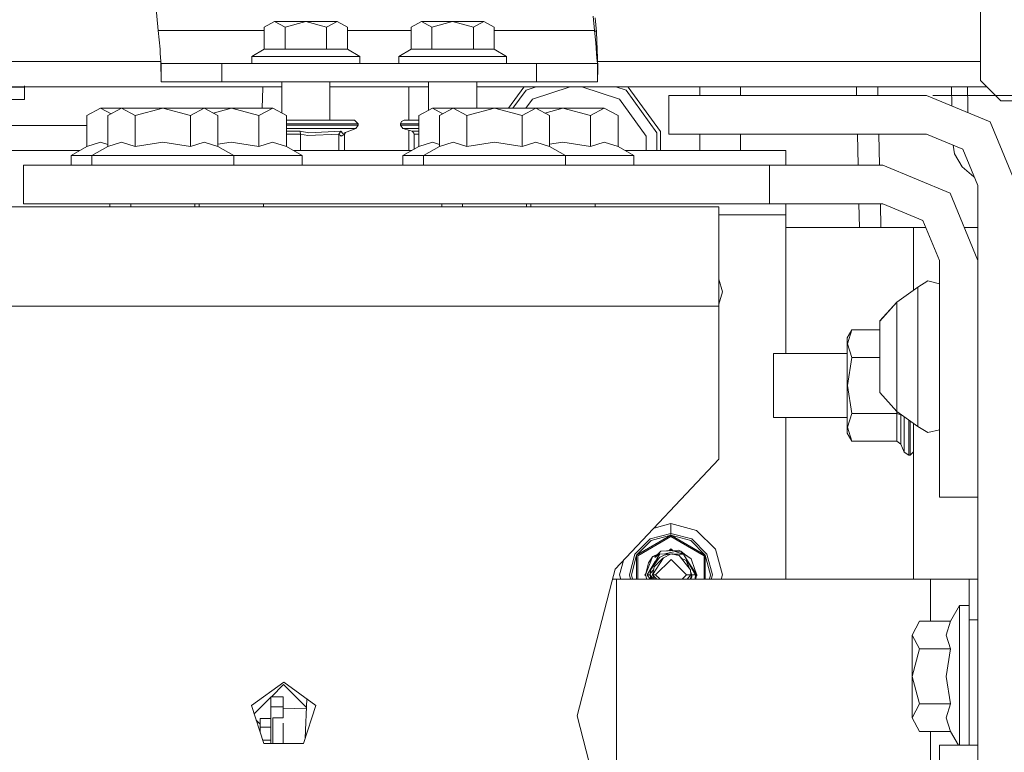
# Model space of a CAD drawing. Units: millimetres. Extents: x -1525 to 1877, y 191 to 4077.
# Drawn here: x 189 to 432, y 1139 to 1320 of the extents above; entities that cross this region are included whole.
import ezdxf

# ---------------------------------------------------------------- set-up
doc = ezdxf.new("R2010")
doc.units = ezdxf.units.MM
doc.layers.add('1', color=7, linetype='Continuous', true_color=0xffffff)
doc.styles.add('blockfont', font='simplex.shx')
doc.dimstyles.get("Standard").update_dxf_attribs({"dimtxt": 0.18, "dimasz": 0.18, "dimexe": 0.18, "dimexo": 0.0625, "dimgap": 0.09, "dimtad": 0, "dimtih": 1, "dimtoh": 1, "dimdec": 4, "dimzin": 0, "dimdsep": 46, "dimtxsty": 'Standard', "dimcen": 0.09, "dimadec": 0, "dimazin": 0, "dimtfac": 1, "dimtdec": 4, "dimtofl": 0, "dimtmove": 0, "dimatfit": 3, "dimfxl": 1, "dimtolj": 1, "dimtzin": 0, "dimarcsym": 0})

# ---------------------------------------------------------------- blocks, each defined once
blk = doc.blocks.new('_U0')
at = {"layer": '1', "color": 18, "lineweight": 13}
for p, q in [((1.5875, 3750.201314), (1751.669189, 3750.201314)), ((1748.494189, 3750.201314), (1748.494189, 2624.375679)), ((1645.160855, 2522.788179), (1620.160855, 2522.788179)), ((1620.160855, 2522.788179), (1620.160855, 2429.038179)), ((1876.827522, 2522.788179), (1851.827522, 2522.788179)), ((1876.827522, 2429.038179), (1876.827522, 2522.788179)), ((1620.160855, 2429.038179), (1645.160855, 2429.038179)), ((1748.494189, 1301.624991), (1748.494189, 2427.450679)), ((1851.827522, 2429.038179), (1876.827522, 2429.038179)), ((414.337506, 1301.624991), (1751.669189, 1301.624991))]:
    blk.add_line(p, q, dxfattribs=at)
at = {"layer": '1', "color": 18, "lineweight": 70}
for points in [[(1748.494189, 3750.201314), (1761.891648, 3700.201364), (1735.096729, 3700.201265)], [(1748.494189, 1301.624991), (1735.096729, 1351.624941), (1761.891648, 1351.62504)]]:
    blk.add_solid(points, dxfattribs=at)
at = {"layer": '1', "color": 18, "linetype": 'Continuous', "lineweight": 13, "char_height": 50, "attachment_point": 7, "line_spacing_factor": 0.903614, "style": 'blockfont'}
for s, insert in [('\\W1.3125;96.4', (1644.685855, 2558.892345)), ('\\W1.1743;2449', (1644.685855, 2437.017345))]:
    blk.add_mtext(s, dxfattribs=dict(at, insert=insert))

msp = doc.modelspace()

# ---------------------------------------------------------------- linework, layer by layer
at = {"layer": '1', "color": 18, "linetype": 'Continuous', "lineweight": 13}
for p, q in [((223.029494, 1317.735649), (221.378401, 1334.973551)), ((426.116288, 1328.542925), (426.116288, 1305.368997)), ((330.779493, 1317.735649), (330.444723, 1321.230627)), ((331.248075, 1317.343451), (330.913305, 1320.838429)), ((251.767099, 1319.92004), (249.200046, 1318.544365)), ((249.200046, 1313.070394), (249.200046, 1318.544365)), ((251.767099, 1319.92004), (259.468257, 1319.92004)), ((254.334152, 1318.544365), (251.767099, 1319.92004)), ((254.334152, 1318.544365), (259.468257, 1319.92004)), ((254.334152, 1313.070394), (254.334152, 1318.544365)), ((264.602333, 1318.544365), (259.468257, 1319.92004)), ((267.169386, 1319.92004), (259.468257, 1319.92004)), ((267.169386, 1319.92004), (264.602333, 1318.544365)), ((264.602333, 1313.070394), (264.602333, 1318.544365)), ((269.736409, 1318.544365), (267.169386, 1319.92004)), ((269.736409, 1313.070394), (269.736409, 1318.544365)), ((288.024873, 1319.92004), (285.45782, 1318.544365)), ((285.45782, 1313.070394), (285.45782, 1318.544365)), ((288.024873, 1319.92004), (295.726001, 1319.92004)), ((290.591925, 1318.544365), (288.024873, 1319.92004)), ((290.591925, 1318.544365), (295.726001, 1319.92004)), ((290.591925, 1313.070394), (290.591925, 1318.544365)), ((300.860077, 1318.544365), (295.726001, 1319.92004)), ((303.42713, 1319.92004), (295.726001, 1319.92004)), ((303.42713, 1319.92004), (300.860077, 1318.544365)), ((300.860077, 1313.070394), (300.860077, 1318.544365)), ((305.994183, 1318.544365), (303.42713, 1319.92004)), ((305.994183, 1313.070394), (305.994183, 1318.544365)), ((223.454595, 1313.119389), (223.029494, 1317.735649)), ((249.200046, 1317.735649), (223.029494, 1317.735649)), ((285.45782, 1317.735649), (269.736409, 1317.735649)), ((330.779493, 1317.735649), (305.994183, 1317.735649)), ((330.779493, 1317.735649), (331.082284, 1314.660527)), ((331.248075, 1317.343451), (330.779493, 1317.735649)), ((331.608623, 1308.566786), (331.248075, 1317.343451)), ((223.454595, 1313.119389), (223.519549, 1312.140442)), ((246.168241, 1311.320044), (249.200046, 1313.070394)), ((249.200046, 1313.070394), (254.334152, 1313.070394)), ((264.602333, 1313.070394), (254.334152, 1313.070394)), ((264.602333, 1313.070394), (269.736409, 1313.070394)), ((272.768229, 1311.320044), (269.736409, 1313.070394)), ((282.426, 1311.320044), (285.45782, 1313.070394)), ((285.45782, 1313.070394), (290.591925, 1313.070394)), ((300.860077, 1313.070394), (290.591925, 1313.070394)), ((300.860077, 1313.070394), (305.994183, 1313.070394)), ((309.026003, 1311.320044), (305.994183, 1313.070394)), ((331.267238, 1312.097408), (331.082284, 1314.660527)), ((223.519549, 1312.140442), (223.655969, 1310.084082)), ((246.168241, 1311.320044), (252.818257, 1311.320044)), ((246.168241, 1309.519984), (246.168241, 1311.320044)), ((266.118228, 1311.320044), (252.818257, 1311.320044)), ((272.768229, 1311.320044), (266.118228, 1311.320044)), ((272.768229, 1309.519984), (272.768229, 1311.320044)), ((282.426, 1311.320044), (289.076, 1311.320044)), ((282.426, 1309.519984), (282.426, 1311.320044)), ((302.376002, 1311.320044), (289.076, 1311.320044)), ((309.026003, 1311.320044), (302.376002, 1311.320044)), ((309.026003, 1309.519984), (309.026003, 1311.320044)), ((331.355304, 1310.877181), (331.267238, 1312.097408)), ((331.468254, 1309.519984), (331.355304, 1310.877181)), ((155.8, 1310.010172), (223.656878, 1310.010172)), ((223.718241, 1305.019952), (223.655969, 1310.084082)), ((223.718241, 1309.519984), (223.655969, 1310.084082)), ((223.718241, 1309.519984), (228.11164, 1309.519984)), ((223.718241, 1309.519984), (223.718241, 1305.019952)), ((238.718241, 1309.519984), (228.11164, 1309.519984)), ((238.718241, 1309.519984), (238.718241, 1305.019952)), ((316.468239, 1309.519984), (238.718241, 1309.519984)), ((316.468239, 1309.519984), (316.468239, 1305.019952)), ((316.468239, 1309.519984), (327.074856, 1309.519984)), ((327.074856, 1309.519984), (331.468254, 1309.519984)), ((331.468254, 1309.519984), (331.468254, 1305.019952)), ((331.468254, 1305.019952), (331.608623, 1308.566786)), ((331.549328, 1310.010172), (426.116288, 1310.010172)), ((155.8, 1303.77195), (253.535748, 1303.77195)), ((155.8, 1303.685642), (189.999998, 1303.685642)), ((189.999998, 1304.049112), (189.999998, 1303.685642)), ((189.999998, 1303.685642), (189.999998, 1300.638057)), ((228.11164, 1305.019952), (223.718241, 1305.019952)), ((238.718241, 1305.019952), (228.11164, 1305.019952)), ((316.468239, 1305.019952), (238.718241, 1305.019952)), ((248.869389, 1303.510882), (248.713637, 1298.503019)), ((248.874395, 1303.77195), (248.869389, 1303.510882)), ((253.535748, 1297.293962), (253.535748, 1305.019952)), ((265.400738, 1295.520045), (265.400738, 1305.019952)), ((265.400738, 1303.77195), (289.793491, 1303.77195)), ((284.888327, 1295.520045), (284.888327, 1303.77195)), ((289.793491, 1297.997932), (289.793491, 1305.019952)), ((301.658511, 1298.504926), (301.658511, 1305.019952)), ((301.658511, 1303.77195), (427.713573, 1303.77195)), ((309.532487, 1298.504926), (313.309342, 1303.703047)), ((313.521416, 1303.77195), (313.309342, 1303.703047)), ((316.334938, 1303.77195), (313.848078, 1302.963949)), ((324.775436, 1303.77195), (315.464228, 1300.746657)), ((316.468239, 1305.019952), (327.074856, 1305.019952)), ((327.074856, 1305.019952), (331.468254, 1305.019952)), ((336.918384, 1300.746776), (327.607225, 1303.77195)), ((338.535458, 1302.964188), (336.049178, 1303.77195)), ((339.074492, 1303.703285), (338.863141, 1303.77195)), ((339.074492, 1303.703285), (347.036362, 1292.745448)), ((356.760979, 1301.624991), (356.760979, 1303.77195)), ((366.837233, 1301.624991), (366.837233, 1303.77195)), ((395.474726, 1301.624991), (395.428473, 1303.77195)), ((400.716592, 1303.77195), (400.763437, 1301.624991)), ((418.957643, 1303.77195), (418.963528, 1299.05127)), ((422.911346, 1299.030877), (422.898784, 1303.77195)), ((431.116313, 1300.369717), (426.116288, 1305.368997)), ((313.848078, 1302.963949), (310.608228, 1298.504926)), ((346.164286, 1292.46471), (338.535458, 1302.964188)), ((349.123001, 1301.624991), (349.123001, 1292.09993)), ((412.750006, 1301.624991), (349.123001, 1301.624991)), ((428.465456, 1295.115448), (412.750006, 1301.624991)), ((155.8, 1300.638057), (189.999998, 1300.638057)), ((208.789557, 1298.504926), (205.386087, 1296.681024)), ((208.789557, 1298.504926), (211.366339, 1297.124048)), ((208.789557, 1298.504926), (218.999997, 1298.504926)), ((213.939562, 1298.503019), (210.536078, 1296.679116)), ((213.939562, 1298.503019), (217.343047, 1296.679116)), ((213.939562, 1298.503019), (224.150002, 1298.503019)), ((217.343047, 1296.679116), (224.150002, 1298.503019)), ((218.992878, 1298.503019), (218.999997, 1298.504926)), ((219.007115, 1298.503019), (218.999997, 1298.504926)), ((229.210436, 1298.504926), (218.999997, 1298.504926)), ((230.956957, 1296.679116), (224.150002, 1298.503019)), ((234.360442, 1298.503019), (224.150002, 1298.503019)), ((229.210436, 1298.504926), (229.206877, 1298.503019)), ((229.213996, 1298.503019), (229.210436, 1298.504926)), ((229.210436, 1298.504926), (235.949993, 1298.504926)), ((234.360442, 1298.503019), (230.956957, 1296.679116)), ((234.360442, 1298.503019), (241.069168, 1298.503019)), ((237.763926, 1296.679116), (234.360442, 1298.503019)), ((235.942875, 1298.503019), (235.949993, 1298.504926)), ((235.957112, 1298.503019), (235.949993, 1298.504926)), ((246.160433, 1298.504926), (235.949993, 1298.504926)), ((236.596687, 1297.304631), (241.069168, 1298.503019)), ((247.876108, 1296.679116), (241.069168, 1298.503019)), ((251.279593, 1298.503019), (241.069168, 1298.503019)), ((246.160433, 1298.504926), (246.156874, 1298.503019)), ((246.163992, 1298.503019), (246.160433, 1298.504926)), ((251.279593, 1298.503019), (247.876108, 1296.679116)), ((254.683077, 1296.679116), (251.279593, 1298.503019)), ((290.739566, 1298.504926), (287.336081, 1296.681024)), ((290.739566, 1298.504926), (293.292674, 1297.136734)), ((290.739566, 1298.504926), (300.949991, 1298.504926)), ((295.842201, 1298.503019), (292.438745, 1296.679116)), ((295.842201, 1298.503019), (299.245685, 1296.679116)), ((295.842201, 1298.503019), (306.052655, 1298.503019)), ((299.245685, 1296.679116), (306.052655, 1298.503019)), ((300.942872, 1298.503019), (300.949991, 1298.504926)), ((300.957109, 1298.503019), (300.949991, 1298.504926)), ((311.160445, 1298.504926), (300.949991, 1298.504926)), ((312.859625, 1296.679116), (306.052655, 1298.503019)), ((316.26308, 1298.503019), (306.052655, 1298.503019)), ((311.160445, 1298.504926), (311.156886, 1298.503019)), ((311.160445, 1298.504926), (317.95001, 1298.504926)), ((311.164004, 1298.503019), (311.160445, 1298.504926)), ((316.26308, 1298.503019), (312.859625, 1296.679116)), ((313.835407, 1298.504926), (315.464228, 1300.746657)), ((319.666564, 1296.679116), (316.26308, 1298.503019)), ((316.26308, 1298.503019), (322.971821, 1298.503019)), ((317.942892, 1298.503019), (317.95001, 1298.504926)), ((317.957129, 1298.503019), (317.95001, 1298.504926)), ((328.160435, 1298.504926), (317.95001, 1298.504926)), ((318.499327, 1297.30463), (322.971821, 1298.503019)), ((329.77879, 1296.679116), (322.971821, 1298.503019)), ((333.182245, 1298.503019), (322.971821, 1298.503019)), ((328.160435, 1298.504926), (328.156876, 1298.503019)), ((328.163994, 1298.503019), (328.160435, 1298.504926)), ((333.182245, 1298.503019), (329.77879, 1296.679116)), ((336.58573, 1296.679116), (333.182245, 1298.503019)), ((343.548059, 1291.622497), (336.918384, 1300.746776)), ((422.91563, 1297.414258), (422.911346, 1299.030877)), ((431.116313, 1300.369717), (434.974998, 1300.369717)), ((205.386087, 1289.048649), (205.386087, 1296.681024)), ((210.536078, 1289.046623), (210.536078, 1296.679116)), ((217.343047, 1289.046623), (217.343047, 1296.679116)), ((230.956957, 1289.046623), (230.956957, 1296.679116)), ((237.763926, 1289.046623), (237.763926, 1296.679116)), ((247.876108, 1289.046623), (247.876108, 1296.679116)), ((254.683077, 1289.046623), (254.683077, 1296.679116)), ((287.336081, 1289.048649), (287.336081, 1296.681024)), ((292.438745, 1289.046623), (292.438745, 1296.679116)), ((299.245685, 1289.046623), (299.245685, 1296.679116)), ((312.859625, 1289.046623), (312.859625, 1296.679116)), ((319.666564, 1289.046623), (319.666564, 1296.679116)), ((329.77879, 1289.046623), (329.77879, 1296.679116)), ((336.58573, 1289.046623), (336.58573, 1296.679116)), ((205.386087, 1294.222313), (180.800006, 1294.22269)), ((254.683077, 1295.520045), (257.893622, 1295.520045)), ((254.683077, 1294.620014), (257.776499, 1294.620014)), ((254.683077, 1294.321395), (257.776499, 1294.321395)), ((257.776499, 1294.620014), (264.447868, 1294.620014)), ((264.447868, 1294.321395), (257.776499, 1294.321395)), ((264.103144, 1295.520045), (257.893622, 1295.520045)), ((264.103144, 1295.520045), (269.070745, 1295.520045)), ((264.447868, 1294.620014), (269.784957, 1294.620014)), ((264.447868, 1294.321395), (269.784957, 1294.321395)), ((269.070745, 1295.520045), (271.465361, 1295.520045)), ((269.784957, 1294.620014), (272.357702, 1294.620014)), ((272.357702, 1294.321395), (269.784957, 1294.321395)), ((271.465361, 1295.520045), (272.357702, 1294.620014)), ((272.357702, 1294.321395), (271.806836, 1293.48991)), ((272.357702, 1294.620014), (272.357702, 1294.321395)), ((282.836556, 1294.620014), (283.097923, 1295.256354)), ((282.836556, 1294.620014), (283.717543, 1294.620014)), ((282.836556, 1294.620014), (282.836556, 1294.321395)), ((282.836556, 1294.321395), (283.717543, 1294.321395)), ((282.836556, 1294.321395), (283.387423, 1293.48991)), ((283.728898, 1295.520045), (283.097923, 1295.256354)), ((283.717543, 1294.620014), (287.336081, 1294.620014)), ((287.336081, 1294.321395), (283.717543, 1294.321395)), ((283.728898, 1295.520045), (284.548908, 1295.520045)), ((284.548908, 1295.520045), (287.336081, 1295.520045)), ((434.974998, 1279.399968), (428.465456, 1295.115448)), ((257.848799, 1293.48991), (254.683077, 1293.48991)), ((258.055657, 1292.831398), (254.683077, 1292.831398)), ((254.683077, 1292.103387), (258.125991, 1292.103387)), ((257.848799, 1293.48991), (260.396242, 1293.48991)), ((258.055657, 1292.831398), (260.24577, 1292.41953)), ((258.125991, 1292.103387), (258.055657, 1292.831398)), ((259.998769, 1291.77282), (258.125991, 1292.103387)), ((258.125991, 1288.05194), (258.125991, 1292.103387)), ((267.653674, 1292.103387), (259.998769, 1291.77282)), ((268.082529, 1292.831398), (260.24577, 1292.41953)), ((260.396242, 1293.48991), (264.235049, 1293.48991)), ((269.344062, 1293.48991), (264.235049, 1293.48991)), ((267.653674, 1292.103387), (268.082529, 1292.831398)), ((268.193036, 1291.589476), (267.653674, 1292.103387)), ((267.653674, 1288.05194), (267.653674, 1292.103387)), ((268.626571, 1292.236186), (268.082529, 1292.831398)), ((268.995911, 1292.103387), (268.193036, 1291.589476)), ((271.806836, 1293.48991), (268.626571, 1292.236186)), ((268.995911, 1292.103387), (269.257524, 1292.484921)), ((268.995911, 1288.05194), (268.995911, 1292.103387)), ((269.344062, 1293.48991), (271.319717, 1293.48991)), ((271.319717, 1293.48991), (271.806836, 1293.48991)), ((283.387423, 1293.48991), (284.230739, 1293.48991)), ((283.387423, 1293.48991), (285.699129, 1292.831398)), ((284.230739, 1293.48991), (287.336081, 1293.48991)), ((284.888327, 1288.05194), (284.888327, 1293.062363)), ((285.699129, 1292.831398), (285.730809, 1292.816497)), ((287.336081, 1292.831398), (285.699129, 1292.831398)), ((286.159515, 1292.334415), (285.730809, 1292.816497)), ((286.198348, 1292.103387), (286.159515, 1292.334415)), ((286.198348, 1292.103387), (287.336081, 1292.103387)), ((286.198348, 1288.391775), (286.198348, 1292.103387)), ((343.548059, 1291.622497), (343.548059, 1288.05194)), ((346.164286, 1288.05194), (346.164286, 1292.46471)), ((347.036362, 1292.745448), (347.036362, 1288.05194)), ((412.750006, 1292.09993), (349.123001, 1292.09993)), ((356.760979, 1288.05194), (356.760979, 1292.09993)), ((366.837233, 1288.05194), (366.837233, 1292.09993)), ((395.845711, 1284.40497), (395.679932, 1292.09993)), ((400.971268, 1292.09993), (401.139167, 1284.40497)), ((421.73025, 1288.380243), (412.750006, 1292.09993)), ((201.499999, 1286.805011), (205.386087, 1289.048649)), ((208.78306, 1290.101625), (205.386087, 1289.048649)), ((206.650004, 1286.802984), (210.536078, 1289.046623)), ((210.536078, 1289.560307), (208.78306, 1290.101625)), ((213.933051, 1290.099598), (210.536078, 1289.046623)), ((217.343047, 1289.046623), (213.933051, 1290.099598)), ((224.147871, 1290.099598), (217.343047, 1289.046623)), ((230.956957, 1289.046623), (224.147871, 1290.099598)), ((230.956957, 1289.046623), (234.35393, 1290.099598)), ((237.763926, 1289.046623), (234.35393, 1290.099598)), ((241.067037, 1290.099598), (237.763926, 1289.588476)), ((241.65, 1286.802984), (237.763926, 1289.046623)), ((247.876108, 1289.046623), (241.067037, 1290.099598)), ((247.876108, 1289.046623), (251.273096, 1290.099598)), ((254.683077, 1289.046623), (251.273096, 1290.099598)), ((258.569181, 1286.802984), (254.683077, 1289.046623)), ((283.450007, 1286.805011), (287.336081, 1289.048649)), ((290.733069, 1290.101625), (287.336081, 1289.048649)), ((288.552642, 1286.802984), (292.438745, 1289.046623)), ((292.438745, 1289.574925), (290.733069, 1290.101625)), ((295.835704, 1290.099598), (292.438745, 1289.046623)), ((299.245685, 1289.046623), (295.835704, 1290.099598)), ((306.050509, 1290.099598), (299.245685, 1289.046623)), ((312.859625, 1289.046623), (306.050509, 1290.099598)), ((312.859625, 1289.046623), (316.256583, 1290.099598)), ((319.666564, 1289.046623), (316.256583, 1290.099598)), ((322.969675, 1290.099598), (319.666564, 1289.588476)), ((323.552668, 1286.802984), (319.666564, 1289.046623)), ((329.77879, 1289.046623), (322.969675, 1290.099598)), ((329.77879, 1289.046623), (333.175749, 1290.099598)), ((336.58573, 1289.046623), (333.175749, 1290.099598)), ((340.471834, 1286.802984), (336.58573, 1289.046623)), ((419.31577, 1289.380339), (419.695467, 1287.276841)), ((203.65974, 1288.05194), (181.770116, 1288.05194)), ((201.499999, 1286.805011), (206.653514, 1286.805011)), ((201.499999, 1284.40497), (201.499999, 1286.805011)), ((206.650004, 1286.802984), (215.399995, 1286.802984)), ((206.650004, 1284.402944), (206.650004, 1286.802984)), ((232.899994, 1286.802984), (215.399995, 1286.802984)), ((241.65, 1286.802984), (232.899994, 1286.802984)), ((249.81916, 1286.802984), (241.65, 1286.802984)), ((241.65, 1284.402944), (241.65, 1286.802984)), ((258.569181, 1286.802984), (249.81916, 1286.802984)), ((285.60974, 1288.05194), (256.405921, 1288.05194)), ((258.569181, 1284.402944), (258.569181, 1286.802984)), ((283.450007, 1286.805011), (288.556152, 1286.805011)), ((283.450007, 1284.40497), (283.450007, 1286.805011)), ((288.552642, 1286.802984), (297.302663, 1286.802984)), ((288.552642, 1284.402944), (288.552642, 1286.802984)), ((314.802647, 1286.802984), (297.302663, 1286.802984)), ((323.552668, 1286.802984), (314.802647, 1286.802984)), ((323.552668, 1284.402944), (323.552668, 1286.802984)), ((331.721812, 1286.802984), (323.552668, 1286.802984)), ((340.471834, 1286.802984), (331.721812, 1286.802984)), ((377.987266, 1288.05194), (338.308574, 1288.05194)), ((340.471834, 1284.402944), (340.471834, 1286.802984)), ((377.987266, 1288.05194), (377.987266, 1284.40497)), ((419.695467, 1287.276841), (421.558797, 1284.001685)), ((425.449997, 1279.399968), (421.73025, 1288.380243)), ((189.750001, 1284.402944), (189.750001, 1284.40497)), ((206.650004, 1284.40497), (189.750001, 1284.40497)), ((189.750001, 1274.903036), (189.750001, 1284.402944)), ((373.950005, 1284.402944), (189.750001, 1284.402944)), ((288.552642, 1284.40497), (258.569181, 1284.40497)), ((373.950005, 1284.40497), (340.471834, 1284.40497)), ((373.950005, 1284.40497), (373.950005, 1284.402944)), ((401.950002, 1284.40497), (373.950005, 1284.40497)), ((373.950005, 1284.402944), (373.950005, 1274.903036)), ((401.950002, 1284.402944), (373.950005, 1284.402944)), ((418.567002, 1277.521945), (401.950002, 1284.40497)), ((418.567002, 1277.520038), (401.950002, 1284.402944)), ((424.401879, 1281.527735), (421.558797, 1284.001685)), ((424.401879, 1281.527735), (424.60155, 1281.448304)), ((425.449997, 1012.699939), (425.449997, 1279.399968)), ((425.449997, 1260.905005), (418.567002, 1277.521945)), ((425.449997, 1260.902978), (418.567002, 1277.520038)), ((373.950005, 1274.903036), (189.750001, 1274.903036)), ((211.067498, 1274.105884), (211.067498, 1274.903036)), ((216.217503, 1274.105884), (216.217503, 1274.903036)), ((232.082501, 1274.105884), (232.082501, 1274.903036)), ((233.136669, 1274.105884), (233.136669, 1274.903036)), ((249.001682, 1274.105884), (249.001682, 1274.903036)), ((293.017507, 1274.105884), (293.017507, 1274.903036)), ((298.120141, 1274.105884), (298.120141, 1274.903036)), ((313.985139, 1274.105884), (313.985139, 1274.903036)), ((315.039307, 1274.105884), (315.039307, 1274.903036)), ((330.904335, 1274.105884), (330.904335, 1274.903036)), ((401.950002, 1274.903036), (373.950005, 1274.903036)), ((377.987266, 1274.903036), (377.987266, 1272.176958)), ((396.177592, 1269.000031), (396.050419, 1274.903036)), ((401.346494, 1274.903036), (401.475294, 1269.000031)), ((411.849499, 1270.802475), (401.950002, 1274.903036)), ((164.525002, 1274.105884), (218.75, 1274.105884)), ((218.75, 1274.105884), (268.5, 1274.105884)), ((268.5, 1274.105884), (300.749987, 1274.105884)), ((361.499995, 1274.105884), (300.749987, 1274.105884)), ((361.499995, 1274.105884), (361.499995, 1266.929961)), ((377.987266, 1272.176958), (361.499995, 1272.176958)), ((377.987266, 1256.067015), (377.987266, 1272.176958)), ((415.95, 1260.902978), (411.849499, 1270.802475)), ((361.499995, 1266.929961), (361.499995, 1249.605871)), ((377.987266, 1269.000031), (393.570006, 1269.000031)), ((393.570006, 1269.000031), (405.282825, 1269.000031)), ((405.282825, 1269.000031), (409.570009, 1269.000031)), ((409.570009, 1269.000031), (412.596095, 1269.000031)), ((409.570009, 1269.000031), (409.570009, 1253.552778)), ((422.096911, 1269.000031), (425.44499, 1269.000031)), ((425.44499, 1269.000031), (425.44499, 1260.917092)), ((425.44499, 1269.000031), (425.449997, 1269.000031)), ((415.95, 1202.402927), (415.95, 1260.902978)), ((362.331003, 1253.162004), (361.499995, 1256.263393)), ((377.987266, 1237.932421), (377.987266, 1256.067015)), ((410.612315, 1254.292346), (413.086295, 1255.818821)), ((410.612315, 1254.291273), (413.086295, 1255.817868)), ((413.086295, 1255.818821), (415.946126, 1255.140997)), ((413.086295, 1255.817868), (415.946126, 1255.139924)), ((415.946126, 1255.140997), (415.946126, 1255.139883)), ((415.946513, 1255.051471), (415.946126, 1255.140997)), ((415.946126, 1255.139924), (415.947229, 1248.338319)), ((415.946513, 1255.050517), (415.946126, 1255.139924)), ((415.948242, 1248.105146), (415.946513, 1255.051471)), ((415.948242, 1248.104192), (415.946513, 1255.050517)), ((362.331003, 1253.162004), (361.499995, 1250.060673)), ((405.406117, 1250.598289), (410.612315, 1254.292346)), ((405.406117, 1250.597335), (410.612315, 1254.291273)), ((410.612315, 1254.291273), (410.612315, 1254.292346)), ((410.613358, 1247.809268), (410.612315, 1254.291273)), ((401.21612, 1245.935775), (405.406117, 1250.598289)), ((401.21612, 1245.934821), (405.406117, 1250.597335)), ((405.406117, 1250.598289), (405.406118, 1250.597335)), ((405.406117, 1250.597335), (405.406922, 1245.507456)), ((361.499995, 1249.605871), (59, 1249.605871)), ((361.499995, 1211.798764), (361.499995, 1249.605871)), ((410.615414, 1237.235762), (410.613358, 1247.809268)), ((415.947229, 1248.338319), (415.949374, 1237.24363)), ((415.948553, 1246.652597), (415.948242, 1248.105146)), ((415.948553, 1246.652597), (415.948242, 1248.105146)), ((415.948553, 1246.652597), (415.948242, 1248.105146)), ((415.948553, 1246.652597), (415.948242, 1248.105146)), ((415.948553, 1246.652597), (415.948242, 1248.105146)), ((415.948553, 1246.652597), (415.948242, 1248.105146)), ((415.948553, 1246.651643), (415.948242, 1248.104192)), ((401.21612, 1245.934822), (401.21612, 1245.935775)), ((401.21612, 1245.934822), (401.21612, 1245.935775)), ((401.21612, 1245.934822), (401.21612, 1245.935775)), ((401.21612, 1245.934822), (401.21612, 1245.935775)), ((401.21612, 1245.934822), (401.21612, 1245.935775)), ((401.21612, 1245.934822), (401.21612, 1245.935775)), ((401.216865, 1241.367913), (401.21612, 1245.934821)), ((405.40731, 1243.457772), (405.406922, 1245.507456)), ((415.947944, 1246.652223), (415.948778, 1241.716243)), ((415.947944, 1246.652223), (415.95, 1246.650263)), ((415.948552, 1246.652597), (415.95, 1246.651217)), ((393.149495, 1241.761066), (394.304216, 1243.761159)), ((393.239796, 1240.314223), (394.304216, 1243.761159)), ((394.304216, 1243.761159), (401.216474, 1243.761159)), ((405.408531, 1237.205125), (405.40731, 1243.457772)), ((393.149495, 1235.880591), (393.149495, 1241.761066)), ((393.239796, 1240.314223), (394.304216, 1236.880518)), ((401.218295, 1234.298564), (401.216865, 1241.367913)), ((415.95, 1235.691736), (415.948778, 1241.716243)), ((374.974996, 1237.932421), (393.149495, 1237.932421)), ((374.974996, 1237.932421), (374.974996, 1229.999996)), ((393.149495, 1235.880591), (393.149495, 1224.119402)), ((394.304216, 1236.880518), (393.239766, 1229.99797)), ((394.304216, 1236.880518), (401.217773, 1236.880518)), ((405.408531, 1237.205125), (405.409425, 1233.033158)), ((410.617679, 1226.609565), (410.615414, 1237.235762)), ((415.949374, 1237.24363), (415.95, 1234.316754)), ((401.219547, 1228.867866), (401.218295, 1234.298564)), ((405.41032, 1228.861309), (405.409425, 1233.033158)), ((374.974996, 1222.067453), (374.974996, 1229.999996)), ((393.239766, 1229.99797), (394.304216, 1223.119355)), ((401.219904, 1228.257037), (401.219547, 1228.867866)), ((401.219904, 1228.257037), (405.411899, 1223.596312)), ((405.41032, 1228.861309), (405.411273, 1224.946476)), ((410.619318, 1219.989635), (410.617679, 1226.609565)), ((393.149495, 1224.119402), (393.149495, 1218.238808)), ((393.239796, 1219.672538), (394.304216, 1223.119355)), ((394.304216, 1223.119355), (405.384243, 1223.119355)), ((405.384243, 1223.119355), (405.384243, 1223.627061)), ((405.384243, 1223.119355), (406.424165, 1222.733356)), ((405.384243, 1216.238834), (405.384243, 1223.119355)), ((405.411601, 1223.663188), (405.411273, 1224.946476)), ((405.411899, 1223.596312), (405.411601, 1223.663188)), ((405.411899, 1223.596312), (410.619676, 1219.9044)), ((374.974996, 1222.067453), (393.149495, 1222.067453)), ((377.987266, 1215.018011), (377.987266, 1222.067453)), ((406.424165, 1222.733356), (406.424165, 1222.878694)), ((406.424165, 1215.466834), (406.424165, 1222.733356)), ((407.242656, 1221.745349), (407.242656, 1222.298447)), ((407.242656, 1215.70263), (407.242656, 1221.745349)), ((408.351332, 1221.512481), (408.351332, 1221.374966)), ((408.351332, 1215.061046), (408.351332, 1221.374966)), ((408.749521, 1221.230196), (408.749521, 1215.061046)), ((393.149495, 1218.238808), (394.304216, 1216.238834)), ((393.239796, 1219.672538), (394.304216, 1216.238834)), ((409.570009, 1220.648533), (409.570009, 1182.142354)), ((410.619318, 1219.989635), (410.619676, 1219.9044)), ((410.619676, 1219.9044), (413.094342, 1218.378879)), ((413.094342, 1218.378879), (415.95, 1219.056975)), ((394.304216, 1216.238834), (405.384243, 1216.238834)), ((405.384243, 1216.238834), (406.424165, 1215.466834)), ((377.987266, 1215.018011), (377.987266, 1194.200016)), ((407.242656, 1213.490702), (406.424165, 1215.466834)), ((407.242656, 1213.490702), (407.242656, 1215.70263)), ((408.351332, 1212.749935), (407.242656, 1213.490702)), ((408.351332, 1215.061046), (408.351332, 1212.749935)), ((408.749521, 1212.749935), (408.749521, 1215.061046)), ((409.570009, 1213.570484), (408.749521, 1212.749935)), ((335.830361, 1184.584357), (361.499995, 1211.798764)), ((408.749521, 1212.749935), (408.351332, 1212.749935)), ((415.95, 1202.402927), (425.449997, 1202.402927)), ((425.44499, 1202.402927), (425.44499, 1182.142354)), ((349.631011, 1195.910431), (345.459139, 1194.792585)), ((355.980992, 1194.208957), (349.631011, 1195.910431)), ((349.631011, 1193.460084), (349.631011, 1195.910431)), ((355.980992, 1194.208957), (360.629529, 1189.560391)), ((377.987266, 1194.200016), (377.987266, 1182.142354)), ((340.754539, 1188.335277), (344.506174, 1192.086912)), ((341.162145, 1188.099958), (349.631011, 1192.989446)), ((344.741493, 1191.679217), (341.162145, 1188.099958)), ((341.437101, 1187.941171), (349.631011, 1192.671872)), ((349.631011, 1193.460084), (344.506174, 1192.086912)), ((344.741493, 1191.679217), (349.631011, 1192.989446)), ((349.631011, 1193.460084), (349.631011, 1192.989446)), ((354.755819, 1192.086912), (349.631011, 1193.460084)), ((349.631011, 1192.989446), (358.099878, 1188.099958)), ((349.631011, 1192.989446), (349.631011, 1192.671872)), ((354.5205, 1191.679217), (349.631011, 1192.989446)), ((349.631011, 1192.671872), (357.824892, 1187.941171)), ((354.5205, 1191.679217), (358.099878, 1188.099958)), ((354.755819, 1192.086912), (358.507454, 1188.335277)), ((346.381038, 1188.366271), (347.110897, 1189.042784)), ((347.110897, 1189.042784), (351.434141, 1189.323164)), ((348.904252, 1189.159132), (347.110897, 1189.042784)), ((348.904252, 1189.159132), (351.434141, 1189.323164)), ((349.143713, 1189.174658), (349.631011, 1189.661957)), ((349.143713, 1189.174658), (350.058967, 1189.234001)), ((349.334255, 1189.187013), (349.720106, 1189.572863)), ((350.058967, 1189.234001), (349.631011, 1189.661957)), ((349.918976, 1189.373992), (349.759574, 1189.214589)), ((349.777659, 1189.232674), (349.861248, 1189.221182)), ((352.099419, 1189.087964), (350.664288, 1188.994504)), ((351.434141, 1189.323164), (352.099419, 1189.087964)), ((352.099419, 1189.087964), (352.583427, 1188.361356)), ((352.945656, 1188.310362), (352.099419, 1189.087964)), ((362.331003, 1183.21035), (360.629529, 1189.560391)), ((336.93102, 1183.21035), (337.881991, 1186.759452)), ((339.381367, 1183.21035), (340.754539, 1188.335277)), ((339.852005, 1183.21035), (341.162145, 1188.099958)), ((341.162145, 1182.142354), (341.162145, 1188.099958)), ((341.437101, 1187.941171), (341.437101, 1182.142354)), ((343.320578, 1183.239795), (345.116377, 1187.659837)), ((344.064295, 1186.218597), (345.116377, 1187.659837)), ((344.649792, 1184.51903), (346.782982, 1187.535502)), ((347.789139, 1187.412478), (345.085889, 1183.239795)), ((345.169753, 1187.713958), (345.116377, 1187.659837)), ((346.381038, 1188.366271), (345.169753, 1187.713958)), ((345.33751, 1187.747217), (345.169753, 1187.713958)), ((345.89684, 1186.785556), (345.207214, 1185.307261)), ((345.33751, 1187.747217), (346.255669, 1187.929241)), ((345.441315, 1185.638295), (345.89684, 1186.785556)), ((345.508784, 1185.160257), (347.613037, 1187.329031)), ((346.915185, 1188.406087), (345.655203, 1187.49509)), ((345.81548, 1187.841974), (346.381038, 1188.366271)), ((349.657893, 1187.049843), (345.847905, 1183.239795)), ((346.329868, 1187.194802), (345.89684, 1186.785556)), ((346.341188, 1186.910776), (345.89684, 1186.785556)), ((345.98391, 1186.867844), (346.173733, 1187.181331)), ((346.915185, 1188.406087), (346.173733, 1187.181331)), ((346.605924, 1187.285129), (346.329868, 1187.194802)), ((346.782982, 1187.535502), (346.810311, 1187.549211)), ((346.964657, 1187.626458), (346.810311, 1187.549211)), ((346.915185, 1188.406087), (349.426703, 1188.36915)), ((347.939223, 1188.11462), (346.964657, 1187.626458)), ((347.613037, 1187.329031), (347.789139, 1187.412478)), ((349.657893, 1188.40871), (347.789139, 1187.412478)), ((347.939223, 1188.11462), (349.657893, 1188.40871)), ((348.160778, 1188.387768), (350.664288, 1188.994504)), ((349.657893, 1188.40871), (351.629466, 1188.017942)), ((349.657893, 1187.049843), (353.467882, 1183.239795)), ((349.891972, 1188.362315), (349.898055, 1188.362226)), ((350.004792, 1188.397146), (349.89593, 1188.361531)), ((349.895931, 1188.36153), (350.004792, 1188.397146)), ((350.004792, 1188.397146), (351.014435, 1188.227512)), ((350.24274, 1188.357168), (350.662202, 1188.351012)), ((352.705836, 1188.320972), (350.662202, 1188.351012)), ((352.705836, 1188.320972), (350.664288, 1188.994504)), ((350.831773, 1188.176045), (351.014435, 1188.227512)), ((351.149754, 1188.113021), (351.014435, 1188.227512)), ((351.093412, 1188.124188), (351.014435, 1188.227512)), ((351.186682, 1188.105702), (351.014435, 1188.227512)), ((351.629466, 1188.017942), (353.170753, 1186.094738)), ((352.338552, 1187.291123), (352.046341, 1187.497769)), ((352.338552, 1187.291123), (352.046341, 1187.497769)), ((352.338552, 1187.291123), (352.046341, 1187.497769)), ((352.338552, 1187.291123), (352.134411, 1187.387876)), ((352.338552, 1187.291123), (353.429914, 1186.773874)), ((352.338552, 1187.291123), (353.217483, 1186.874605)), ((352.705836, 1188.320972), (355.479866, 1183.654882)), ((352.705836, 1188.320972), (355.476707, 1183.759786)), ((352.945656, 1188.310362), (354.608625, 1187.195994)), ((353.673279, 1187.822796), (352.945656, 1188.310362)), ((353.429914, 1186.773874), (353.217483, 1186.874605)), ((354.211789, 1184.795722), (353.429914, 1186.773874)), ((353.429914, 1186.773874), (353.546023, 1186.480142)), ((353.557616, 1186.450816), (353.429914, 1186.773874)), ((354.608625, 1187.195994), (353.673279, 1187.822796)), ((355.995178, 1183.239795), (353.694855, 1186.692928)), ((355.526149, 1184.578158), (354.608625, 1187.195994)), ((357.824892, 1182.142354), (357.824892, 1187.941171)), ((358.099878, 1188.099958), (358.099878, 1182.142354)), ((359.410018, 1183.21035), (358.099878, 1188.099958)), ((358.507454, 1188.335277), (359.880656, 1183.21035)), ((335.830361, 1184.584357), (335.027874, 1181.468345)), ((344.064295, 1186.218597), (343.320578, 1183.239795)), ((343.787402, 1183.239795), (345.771803, 1186.517525)), ((344.500124, 1183.578826), (344.649792, 1184.51903)), ((344.500124, 1183.578826), (345.28482, 1184.4934)), ((345.401138, 1184.671499), (345.085889, 1183.239795)), ((345.401138, 1184.671499), (345.28482, 1184.4934)), ((345.401138, 1184.671499), (345.508784, 1185.160257)), ((352.866684, 1186.474152), (352.905512, 1186.457969)), ((352.905512, 1186.457969), (352.932804, 1186.391649)), ((353.170753, 1186.094738), (354.467064, 1184.477187)), ((353.546023, 1186.480142), (354.211799, 1184.79571)), ((353.557616, 1186.450816), (354.211801, 1184.795707)), ((354.566365, 1183.239795), (354.467064, 1184.477187)), ((355.995178, 1183.239795), (355.526149, 1184.578158)), ((336.165875, 1182.142354), (335.201456, 1182.142354)), ((336.165875, 1182.142354), (336.165875, 1111.771695)), ((413.755864, 1182.142354), (336.165875, 1182.142354)), ((336.93102, 1183.21035), (337.217192, 1182.142354)), ((339.667532, 1182.142354), (339.381367, 1183.21035)), ((339.852005, 1183.21035), (340.138175, 1182.142354)), ((343.179405, 1183.21035), (343.357756, 1183.388701)), ((343.179405, 1183.21035), (343.403655, 1182.9861)), ((343.297273, 1183.15003), (343.336973, 1183.18973)), ((343.297273, 1183.15003), (343.375634, 1183.071668)), ((343.357756, 1183.388701), (343.320578, 1183.239795)), ((343.357754, 1183.3887), (343.320578, 1183.239795)), ((343.320578, 1183.239795), (343.679952, 1182.142354)), ((343.787402, 1183.239795), (344.488978, 1183.239795)), ((344.504132, 1182.142354), (343.787402, 1183.239795)), ((344.488978, 1183.239795), (344.500124, 1183.578826)), ((345.327827, 1182.142354), (344.488978, 1183.239795)), ((344.488978, 1183.239795), (344.922772, 1182.142354)), ((344.670562, 1182.142354), (344.488978, 1183.239795)), ((344.513926, 1183.665529), (344.524354, 1183.843471)), ((344.551523, 1183.901712), (344.524354, 1183.843471)), ((344.549759, 1183.890629), (344.524354, 1183.843471)), ((345.085889, 1183.239795), (345.847905, 1183.239795)), ((346.183363, 1182.142354), (345.085889, 1183.239795)), ((345.537534, 1182.142354), (345.085889, 1183.239795)), ((345.847905, 1183.239795), (346.945363, 1182.142354)), ((353.467882, 1183.239795), (352.370424, 1182.142354)), ((354.566365, 1183.239795), (353.467882, 1183.239795)), ((353.664282, 1182.142354), (354.566365, 1183.239795)), ((353.9133, 1182.4453), (353.792579, 1182.142354)), ((354.826778, 1183.239795), (354.391041, 1182.142354)), ((354.500022, 1184.066499), (354.826778, 1183.239795)), ((354.500022, 1184.066497), (354.826778, 1183.239795)), ((354.826778, 1183.239795), (354.500023, 1184.066488)), ((354.525367, 1182.142354), (354.791433, 1182.636238)), ((354.535816, 1183.620476), (354.826778, 1183.239795)), ((354.826778, 1183.239795), (354.535816, 1183.620476)), ((354.56103, 1182.142354), (354.791433, 1182.636238)), ((354.826778, 1183.239795), (354.791433, 1182.636238)), ((355.726629, 1183.239795), (354.826778, 1183.239795)), ((355.726629, 1183.239795), (355.476707, 1183.759786)), ((355.479866, 1183.654882), (355.726629, 1183.239795)), ((355.633598, 1182.349838), (355.611909, 1182.142354)), ((355.633598, 1182.349838), (355.995178, 1183.239795)), ((355.995178, 1183.239795), (355.633599, 1182.349843)), ((355.726629, 1183.239795), (355.633601, 1182.349868)), ((355.995178, 1183.239795), (355.72118, 1182.142354)), ((356.082618, 1183.21035), (355.956285, 1183.084017)), ((355.995178, 1183.239795), (355.95629, 1183.084022)), ((356.082618, 1183.21035), (355.963888, 1183.32908)), ((355.995178, 1183.239795), (355.963902, 1183.329067)), ((355.995178, 1183.239795), (355.963905, 1183.329064)), ((356.053174, 1183.239795), (355.995178, 1183.239795)), ((359.410018, 1183.21035), (359.123848, 1182.142354)), ((359.880656, 1183.21035), (359.594484, 1182.142354)), ((362.331003, 1183.21035), (362.044831, 1182.142354)), ((413.755864, 1182.142354), (420.49107, 1182.142354)), ((413.755864, 1182.142354), (413.755864, 1171.756245)), ((423.280865, 1182.142354), (420.49107, 1182.142354)), ((423.280865, 1179.213382), (423.280865, 1182.142354)), ((425.449997, 1182.142354), (423.280865, 1182.142354)), ((335.027874, 1181.468345), (326.499999, 1148.355938)), ((423.280865, 1172.142364), (423.280865, 1179.213382)), ((420.880884, 1175.642349), (418.637246, 1171.756245)), ((420.880884, 1175.642349), (420.880884, 1166.892387)), ((423.280865, 1175.642349), (420.880884, 1175.642349)), ((423.280865, 1141.10396), (423.280865, 1172.142364)), ((425.449997, 1172.142364), (423.280865, 1172.142364)), ((411.004782, 1171.756245), (409.18088, 1168.35282)), ((418.637246, 1171.756245), (411.004782, 1171.756245)), ((418.637246, 1171.756245), (417.584211, 1168.346263)), ((409.18088, 1168.35282), (411.004782, 1164.949275)), ((409.18088, 1168.35282), (409.18088, 1158.142425)), ((418.637246, 1164.949275), (417.584211, 1168.346263)), ((411.004782, 1164.949275), (409.18088, 1158.142425)), ((418.637246, 1164.949275), (411.004782, 1164.949275)), ((418.637246, 1164.949275), (417.584211, 1158.140279)), ((420.880884, 1166.892387), (420.880884, 1149.392344)), ((411.004782, 1151.335455), (409.18088, 1158.142425)), ((409.18088, 1147.931911), (409.18088, 1158.142425)), ((417.584211, 1158.140279), (418.637246, 1151.335455)), ((246.034905, 1150.943972), (254.000008, 1156.730868)), ((253.95, 1156.105019), (250.95464, 1153.109647)), ((259.608394, 1150.446603), (253.95, 1156.105019)), ((254.000008, 1156.730868), (261.965096, 1150.943972)), ((250.847459, 1153.002466), (246.71031, 1148.865302)), ((250.847459, 1153.109647), (250.847459, 1150.569655)), ((253.87007, 1153.109647), (250.847459, 1153.109647)), ((253.87007, 1153.109647), (253.87007, 1150.569655)), ((259.687122, 1152.598994), (259.329939, 1142.833803)), ((246.034905, 1150.943972), (249.07732, 1141.58044)), ((250.847459, 1145.550467), (250.847459, 1150.569655)), ((253.87007, 1150.569655), (250.847459, 1150.569655)), ((253.87007, 1150.569655), (253.87007, 1147.864438)), ((253.87007, 1150.107957), (259.601764, 1150.265337)), ((258.922696, 1141.58044), (261.965096, 1150.943972)), ((409.18088, 1147.931911), (411.004782, 1151.335455)), ((418.637246, 1151.335455), (411.004782, 1151.335455)), ((418.637246, 1151.335455), (417.584211, 1147.925473)), ((248.190612, 1147.760249), (250.847459, 1147.760249)), ((248.190612, 1147.760249), (248.190612, 1145.550467)), ((251.330048, 1147.864438), (251.330048, 1146.87071)), ((253.87007, 1147.864438), (251.330048, 1147.864438)), ((335.830361, 1112.127401), (326.499999, 1148.355938)), ((409.18088, 1147.931911), (411.004782, 1144.528486)), ((417.584211, 1147.925473), (418.637246, 1144.528486)), ((420.880884, 1141.10396), (420.880884, 1149.392344)), ((248.190612, 1146.364361), (247.201552, 1147.353424)), ((248.190612, 1145.550467), (250.847459, 1145.550467)), ((248.190612, 1145.550467), (248.190612, 1144.309431)), ((250.847459, 1145.550467), (250.847459, 1142.365433)), ((251.330048, 1141.58044), (251.330048, 1146.87071)), ((253.87007, 1146.552063), (253.87007, 1141.58044)), ((418.637246, 1144.528486), (411.004782, 1144.528486)), ((413.755864, 1144.528486), (413.755864, 1126.31535)), ((420.614392, 1141.10396), (418.637246, 1144.528486)), ((248.822259, 1142.365433), (250.847459, 1142.365433)), ((258.922696, 1141.58044), (249.07732, 1141.58044)), ((250.847459, 1142.365433), (250.847459, 1141.58044)), ((415.95, 1141.10396), (415.95, 1112.428881)), ((425.449997, 1141.10396), (415.95, 1141.10396))]:
    msp.add_line(p, q, dxfattribs=at)

# ---------------------------------------------------------------- dimensions: what is measured, and where the dimension line sits
dim = msp.add_linear_dim(base=(1748.494189, 1301.624991), p1=(0, 3750.201314), p2=(380.936503, 1301.624991), angle=90, text='<>\\P[\\C18;\\H50.00;\\Fsimplex.shx;2449\\Fsimplex.shx;\\H50.00;\\C18; ]', dimstyle='Standard', override={"dimtxt": 50, "dimasz": 50, "dimexe": 3.175, "dimexo": 1.5875, "dimgap": 1.5875, "dimtih": 1, "dimtoh": 1, "dimdec": 1, "dimlfac": 0.03937, "dimdsep": 46, "dimlunit": 2, "dimtxsty": 'blockfont', "dimsah": 1, "dimse1": 0, "dimse2": 0, "dimsd1": 0, "dimsd2": 0, "dimclrd": 18, "dimclre": 18, "dimclrt": 18, "dimtol": 0, "dimtm": -0.1, "dimtfac": 1, "dimtdec": 2, "dimtofl": 1, "dimtmove": 0, "dimlwd": 13, "dimlwe": 13}, dxfattribs=at)
dim.commit()
dim.dimension.update_dxf_attribs({"geometry": '_U0', "text_midpoint": (1748.494189, 2536.850679), "dimtype": 160})

doc.saveas('drawing.dxf')
